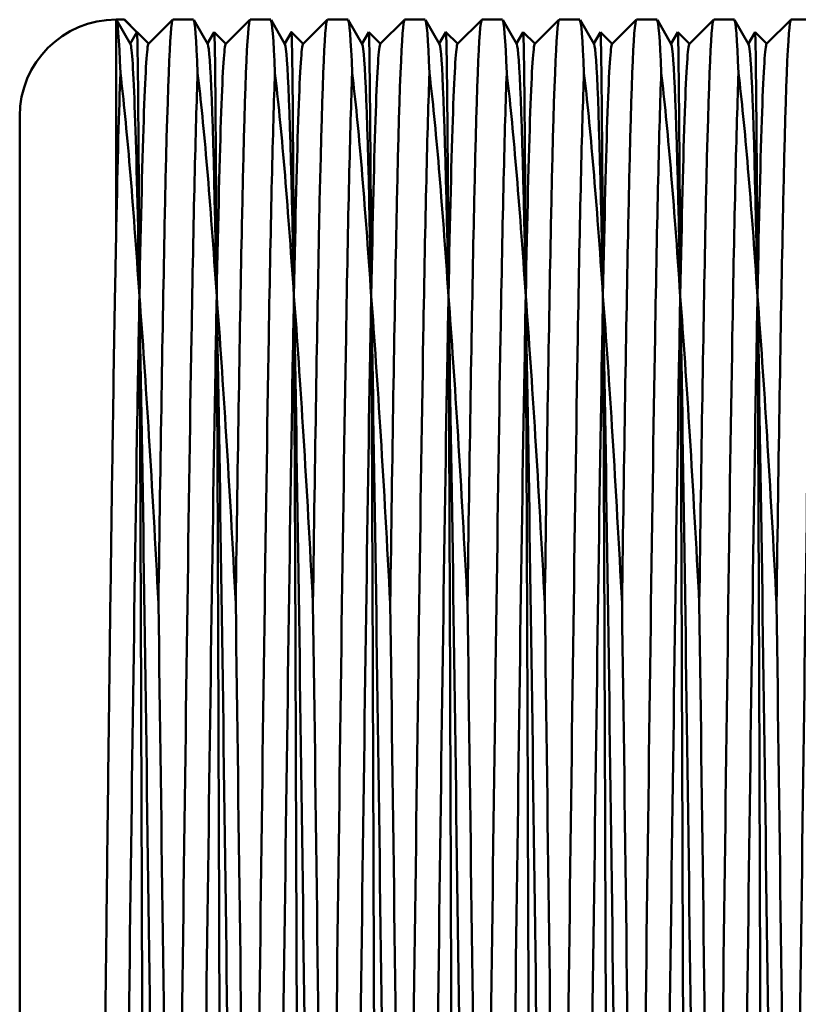
# Model space of a CAD drawing. Units: millimetres. Extents: x 6 to 588, y 6 to 414.
# Drawn here: x 182 to 190, y 218 to 229 of the extents above; entities that cross this region are included whole.
import ezdxf

# ---------------------------------------------------------------- set-up
doc = ezdxf.new("R2010")
doc.units = ezdxf.units.MM
doc.layers.add('Sichtbare Kanten(SuP)', color=7, linetype='Continuous', lineweight=50)
doc.layers.add('Sichtbare tangentiale Kanten(SuP)', color=7, linetype='Continuous', lineweight=50, true_color=0xc0c0c0)

msp = doc.modelspace()

# ---------------------------------------------------------------- linework, layer by layer
at = {"layer": 'Sichtbare Kanten(SuP)'}
for p, q in [((183.042, 228.622), (183.128, 228.622)), ((183.045, 228.619), (183.189, 228.369)), ((183.256, 228.493), (183.128, 228.622)), ((183.129, 228.621), (183.378, 228.372)), ((183.376, 228.371), (183.626, 228.621)), ((183.628, 228.622), (183.842, 228.622)), ((183.845, 228.619), (183.989, 228.369)), ((184.176, 228.371), (184.426, 228.621)), ((184.428, 228.622), (184.642, 228.622)), ((184.645, 228.619), (184.789, 228.369)), ((184.976, 228.371), (185.226, 228.621)), ((185.228, 228.622), (185.442, 228.622)), ((185.445, 228.619), (185.589, 228.369)), ((185.776, 228.371), (186.026, 228.621)), ((186.028, 228.622), (186.242, 228.622)), ((186.245, 228.619), (186.389, 228.369)), ((186.576, 228.371), (186.826, 228.621)), ((186.828, 228.622), (187.042, 228.622)), ((187.045, 228.619), (187.189, 228.369)), ((187.376, 228.371), (187.626, 228.621)), ((187.628, 228.622), (187.842, 228.622)), ((187.845, 228.619), (187.989, 228.369)), ((188.176, 228.371), (188.426, 228.621)), ((188.428, 228.622), (188.642, 228.622)), ((188.645, 228.619), (188.789, 228.369)), ((188.976, 228.371), (189.226, 228.621)), ((189.228, 228.622), (189.442, 228.622)), ((189.445, 228.619), (189.589, 228.369)), ((189.776, 228.371), (190.026, 228.621)), ((190.028, 228.622), (190.242, 228.622)), ((183.256, 228.493), (183.187, 228.373)), ((183.987, 228.374), (184.056, 228.494)), ((184.056, 228.494), (184.178, 228.372)), ((184.787, 228.374), (184.856, 228.494)), ((184.856, 228.494), (184.978, 228.372)), ((185.587, 228.374), (185.656, 228.494)), ((185.656, 228.494), (185.778, 228.372)), ((186.387, 228.374), (186.456, 228.494)), ((186.456, 228.494), (186.578, 228.372)), ((187.187, 228.374), (187.256, 228.494)), ((187.256, 228.494), (187.378, 228.372)), ((187.987, 228.374), (188.056, 228.494)), ((188.056, 228.494), (188.178, 228.372)), ((188.787, 228.374), (188.856, 228.494)), ((188.856, 228.494), (188.978, 228.372)), ((189.587, 228.374), (189.656, 228.494)), ((189.656, 228.494), (189.778, 228.372)), ((182.042, 209.622), (182.042, 227.622))]:
    msp.add_line(p, q, dxfattribs=at)
msp.add_arc((183.042, 227.622), 1, 90, 180, dxfattribs=at)
for points in [[(183.085, 228.066), (183.071, 228.433), (183.056, 228.622), (183.042, 228.622)], [(183.128, 228.622), (183.128, 228.622), (183.129, 228.621), (183.129, 228.621)], [(183.885, 228.066), (183.871, 228.433), (183.856, 228.615), (183.842, 228.613)], [(184.685, 228.066), (184.671, 228.433), (184.656, 228.615), (184.642, 228.613)], [(185.485, 228.066), (185.471, 228.433), (185.456, 228.615), (185.442, 228.613)], [(186.285, 228.066), (186.271, 228.433), (186.256, 228.615), (186.242, 228.613)], [(187.085, 228.066), (187.071, 228.433), (187.056, 228.615), (187.042, 228.613)], [(187.885, 228.066), (187.871, 228.433), (187.856, 228.615), (187.842, 228.613)], [(188.685, 228.066), (188.671, 228.433), (188.656, 228.615), (188.642, 228.613)], [(189.485, 228.066), (189.471, 228.433), (189.456, 228.615), (189.442, 228.613)], [(183.189, 228.369), (183.22, 228.313), (183.251, 227.368), (183.282, 225.758)], [(183.282, 225.758), (183.313, 227.389), (183.345, 228.334), (183.376, 228.37)], [(184.082, 225.758), (184.113, 227.389), (184.145, 228.334), (184.176, 228.37)], [(184.882, 225.758), (184.913, 227.389), (184.945, 228.334), (184.976, 228.37)], [(185.682, 225.758), (185.713, 227.389), (185.745, 228.334), (185.776, 228.37)], [(186.482, 225.758), (186.513, 227.389), (186.545, 228.334), (186.576, 228.37)], [(187.282, 225.758), (187.313, 227.389), (187.345, 228.334), (187.376, 228.37)], [(188.082, 225.758), (188.113, 227.389), (188.145, 228.334), (188.176, 228.37)], [(188.882, 225.758), (188.913, 227.389), (188.945, 228.334), (188.976, 228.37)], [(189.682, 225.758), (189.713, 227.389), (189.745, 228.334), (189.776, 228.37)], [(183.042, 226.463), (183.056, 227.155), (183.071, 227.7), (183.085, 228.066)]]:
    msp.add_open_spline(points, degree=3, dxfattribs=at)
for points, knots in [([(183.628, 228.62), (183.599, 228.614), (183.571, 227.86), (183.543, 226.494), (183.522, 225.466), (183.5, 224.104), (183.479, 222.572)], [-4.712389, -4.712389, -4.712389, -4.712389, -4.047858, -4.047858, -4.047858, -3.54775, -3.54775, -3.54775, -3.54775]), ([(184.428, 228.62), (184.399, 228.614), (184.371, 227.86), (184.343, 226.494), (184.322, 225.466), (184.3, 224.104), (184.279, 222.572)], [-10.995574, -10.995574, -10.995574, -10.995574, -10.331043, -10.331043, -10.331043, -9.830935, -9.830935, -9.830935, -9.830935]), ([(185.228, 228.62), (185.199, 228.614), (185.171, 227.86), (185.143, 226.494), (185.122, 225.466), (185.1, 224.104), (185.079, 222.572)], [-17.27876, -17.27876, -17.27876, -17.27876, -16.614228, -16.614228, -16.614228, -16.114121, -16.114121, -16.114121, -16.114121]), ([(186.028, 228.62), (185.999, 228.614), (185.971, 227.86), (185.943, 226.494), (185.922, 225.466), (185.9, 224.104), (185.879, 222.572)], [-23.561945, -23.561945, -23.561945, -23.561945, -22.897414, -22.897414, -22.897414, -22.397306, -22.397306, -22.397306, -22.397306]), ([(186.828, 228.62), (186.799, 228.614), (186.771, 227.86), (186.743, 226.494), (186.722, 225.466), (186.7, 224.104), (186.679, 222.572)], [-29.84513, -29.84513, -29.84513, -29.84513, -29.180599, -29.180599, -29.180599, -28.680491, -28.680491, -28.680491, -28.680491]), ([(187.628, 228.62), (187.599, 228.614), (187.571, 227.86), (187.543, 226.494), (187.522, 225.466), (187.5, 224.104), (187.479, 222.572)], [-36.128316, -36.128316, -36.128316, -36.128316, -35.463784, -35.463784, -35.463784, -34.963677, -34.963677, -34.963677, -34.963677]), ([(188.428, 228.62), (188.399, 228.614), (188.371, 227.86), (188.343, 226.494), (188.322, 225.466), (188.3, 224.104), (188.279, 222.572)], [-42.411501, -42.411501, -42.411501, -42.411501, -41.74697, -41.74697, -41.74697, -41.246862, -41.246862, -41.246862, -41.246862]), ([(189.228, 228.62), (189.199, 228.614), (189.171, 227.86), (189.143, 226.494), (189.122, 225.466), (189.1, 224.104), (189.079, 222.572)], [-48.694686, -48.694686, -48.694686, -48.694686, -48.030155, -48.030155, -48.030155, -47.530047, -47.530047, -47.530047, -47.530047]), ([(190.028, 228.62), (189.999, 228.614), (189.971, 227.86), (189.943, 226.494), (189.922, 225.466), (189.9, 224.104), (189.879, 222.572)], [-54.977871, -54.977871, -54.977871, -54.977871, -54.31334, -54.31334, -54.31334, -53.813233, -53.813233, -53.813233, -53.813233]), ([(183.282, 225.758), (183.278, 226.641), (183.273, 227.335), (183.265, 228.24), (183.261, 228.473), (183.256, 228.493)], [0, 0, 0, 0, 0.3820394, 0.3820394, 0.7376775, 0.7376775, 0.7376775, 0.7376775]), ([(184.082, 225.758), (184.078, 226.641), (184.073, 227.335), (184.067, 228.022), (184.065, 228.19), (184.062, 228.364), (184.061, 228.408), (184.059, 228.456), (184.058, 228.468), (184.057, 228.487), (184.057, 228.493), (184.056, 228.494), (184.056, 228.494), (184.056, 228.494)], [0, 0, 0, 0, 0.3820394, 0.3820394, 0.5598234, 0.5598234, 0.6495199, 0.6495199, 0.6957025, 0.6957025, 0.7468584, 0.7468584, 0.7589203, 0.7589203, 0.7589203, 0.7589203]), ([(184.882, 225.758), (184.878, 226.641), (184.873, 227.335), (184.867, 228.025), (184.865, 228.193), (184.861, 228.369), (184.86, 228.414), (184.858, 228.479), (184.857, 228.495), (184.856, 228.494), (184.856, 228.494), (184.856, 228.494)], [0, 0, 0, 0, 0.3820394, 0.3820394, 0.5617007, 0.5617007, 0.654257, 0.654257, 0.7568087, 0.7568087, 0.7589401, 0.7589401, 0.7589401, 0.7589401]), ([(185.682, 225.758), (185.678, 226.641), (185.673, 227.335), (185.667, 228.028), (185.665, 228.199), (185.66, 228.438), (185.658, 228.498), (185.656, 228.494)], [0, 0, 0, 0, 0.3820394, 0.3820394, 0.5648359, 0.5648359, 0.7590632, 0.7590632, 0.7590632, 0.7590632]), ([(186.482, 225.758), (186.478, 226.641), (186.473, 227.335), (186.467, 228.034), (186.464, 228.207), (186.46, 228.441), (186.458, 228.498), (186.456, 228.494)], [0, 0, 0, 0, 0.3820394, 0.3820394, 0.5691663, 0.5691663, 0.7591011, 0.7591011, 0.7591011, 0.7591011]), ([(187.282, 225.758), (187.278, 226.641), (187.273, 227.335), (187.264, 228.268), (187.26, 228.501), (187.256, 228.494)], [0, 0, 0, 0, 0.3820394, 0.3820394, 0.7599673, 0.7599673, 0.7599673, 0.7599673]), ([(188.082, 225.758), (188.078, 226.641), (188.073, 227.335), (188.064, 228.268), (188.06, 228.501), (188.056, 228.494)], [0, 0, 0, 0, 0.3820394, 0.3820394, 0.7599673, 0.7599673, 0.7599673, 0.7599673]), ([(188.882, 225.758), (188.878, 226.641), (188.873, 227.335), (188.864, 228.268), (188.86, 228.501), (188.856, 228.494)], [0, 0, 0, 0, 0.3820394, 0.3820394, 0.7599673, 0.7599673, 0.7599673, 0.7599673]), ([(189.682, 225.758), (189.678, 226.641), (189.673, 227.335), (189.664, 228.268), (189.66, 228.501), (189.656, 228.494)], [0, 0, 0, 0, 0.3820394, 0.3820394, 0.7599673, 0.7599673, 0.7599673, 0.7599673]), ([(183.989, 228.367), (184.017, 228.313), (184.044, 227.584), (184.071, 226.299), (184.075, 226.128), (184.078, 225.947), (184.082, 225.758)], [6.3058001, 6.3058001, 6.3058001, 6.3058001, 6.9473953, 6.9473953, 6.9473953, 7.0328887, 7.0328887, 7.0328887, 7.0328887]), ([(184.789, 228.367), (184.817, 228.313), (184.844, 227.584), (184.871, 226.299), (184.875, 226.128), (184.878, 225.947), (184.882, 225.758)], [12.5889854, 12.5889854, 12.5889854, 12.5889854, 13.2305807, 13.2305807, 13.2305807, 13.316074, 13.316074, 13.316074, 13.316074]), ([(185.589, 228.367), (185.617, 228.313), (185.644, 227.584), (185.671, 226.299), (185.675, 226.128), (185.678, 225.947), (185.682, 225.758)], [18.8721707, 18.8721707, 18.8721707, 18.8721707, 19.513766, 19.513766, 19.513766, 19.5992593, 19.5992593, 19.5992593, 19.5992593]), ([(186.389, 228.367), (186.417, 228.313), (186.444, 227.584), (186.471, 226.299), (186.475, 226.128), (186.478, 225.947), (186.482, 225.758)], [25.155356, 25.155356, 25.155356, 25.155356, 25.7969513, 25.7969513, 25.7969513, 25.8824446, 25.8824446, 25.8824446, 25.8824446]), ([(187.189, 228.367), (187.217, 228.313), (187.244, 227.584), (187.271, 226.299), (187.275, 226.128), (187.278, 225.947), (187.282, 225.758)], [31.4385413, 31.4385413, 31.4385413, 31.4385413, 32.0801366, 32.0801366, 32.0801366, 32.1656299, 32.1656299, 32.1656299, 32.1656299]), ([(187.989, 228.367), (188.017, 228.313), (188.044, 227.584), (188.071, 226.299), (188.075, 226.128), (188.078, 225.947), (188.082, 225.758)], [37.7217266, 37.7217266, 37.7217266, 37.7217266, 38.3633219, 38.3633219, 38.3633219, 38.4488152, 38.4488152, 38.4488152, 38.4488152]), ([(188.789, 228.367), (188.817, 228.313), (188.844, 227.584), (188.871, 226.299), (188.875, 226.128), (188.878, 225.947), (188.882, 225.758)], [44.0049119, 44.0049119, 44.0049119, 44.0049119, 44.6465072, 44.6465072, 44.6465072, 44.7320005, 44.7320005, 44.7320005, 44.7320005]), ([(189.589, 228.367), (189.617, 228.313), (189.644, 227.584), (189.671, 226.299), (189.675, 226.128), (189.678, 225.947), (189.682, 225.758)], [50.2880972, 50.2880972, 50.2880972, 50.2880972, 50.9296925, 50.9296925, 50.9296925, 51.0151859, 51.0151859, 51.0151859, 51.0151859]), ([(183.085, 228.066), (183.118, 227.801), (183.15, 227.471), (183.216, 226.694), (183.249, 226.251), (183.282, 225.758)], [0, 0, 0, 0, 0.2069797, 0.2069797, 0.4113883, 0.4113883, 0.4113883, 0.4113883]), ([(183.629, 211.646), (183.661, 213.444), (183.693, 215.92), (183.725, 218.428), (183.757, 220.945), (183.789, 223.468), (183.821, 225.334), (183.842, 226.57), (183.864, 227.519), (183.885, 228.066)], [8.652838, 8.652838, 8.652838, 8.652838, 9.405418, 9.405418, 9.405418, 10.160699, 10.160699, 10.160699, 10.660806, 10.660806, 10.660806, 10.660806]), ([(183.885, 228.066), (183.918, 227.801), (183.95, 227.471), (184.016, 226.694), (184.049, 226.251), (184.082, 225.758)], [0, 0, 0, 0, 0.2069797, 0.2069797, 0.4113883, 0.4113883, 0.4113883, 0.4113883]), ([(184.429, 211.646), (184.461, 213.444), (184.493, 215.92), (184.525, 218.428), (184.557, 220.945), (184.589, 223.468), (184.621, 225.334), (184.642, 226.57), (184.664, 227.519), (184.685, 228.066)], [14.936024, 14.936024, 14.936024, 14.936024, 15.688603, 15.688603, 15.688603, 16.443884, 16.443884, 16.443884, 16.943992, 16.943992, 16.943992, 16.943992]), ([(184.685, 228.066), (184.718, 227.801), (184.75, 227.471), (184.816, 226.694), (184.849, 226.251), (184.882, 225.758)], [0, 0, 0, 0, 0.2069797, 0.2069797, 0.4113883, 0.4113883, 0.4113883, 0.4113883]), ([(185.229, 211.646), (185.261, 213.444), (185.293, 215.92), (185.325, 218.428), (185.357, 220.945), (185.389, 223.468), (185.421, 225.334), (185.442, 226.57), (185.464, 227.519), (185.485, 228.066)], [21.219209, 21.219209, 21.219209, 21.219209, 21.971788, 21.971788, 21.971788, 22.727069, 22.727069, 22.727069, 23.227177, 23.227177, 23.227177, 23.227177]), ([(185.485, 228.066), (185.518, 227.801), (185.55, 227.471), (185.616, 226.694), (185.649, 226.251), (185.682, 225.758)], [0, 0, 0, 0, 0.2069797, 0.2069797, 0.4113883, 0.4113883, 0.4113883, 0.4113883]), ([(186.029, 211.646), (186.061, 213.444), (186.093, 215.92), (186.125, 218.428), (186.157, 220.945), (186.189, 223.468), (186.221, 225.334), (186.242, 226.57), (186.264, 227.519), (186.285, 228.066)], [27.502394, 27.502394, 27.502394, 27.502394, 28.254974, 28.254974, 28.254974, 29.010255, 29.010255, 29.010255, 29.510362, 29.510362, 29.510362, 29.510362]), ([(186.285, 228.066), (186.318, 227.801), (186.35, 227.471), (186.416, 226.694), (186.449, 226.251), (186.482, 225.758)], [0, 0, 0, 0, 0.2069797, 0.2069797, 0.4113883, 0.4113883, 0.4113883, 0.4113883]), ([(186.829, 211.646), (186.861, 213.444), (186.893, 215.92), (186.925, 218.428), (186.957, 220.945), (186.989, 223.468), (187.021, 225.334), (187.042, 226.57), (187.064, 227.519), (187.085, 228.066)], [33.785579, 33.785579, 33.785579, 33.785579, 34.538159, 34.538159, 34.538159, 35.29344, 35.29344, 35.29344, 35.793548, 35.793548, 35.793548, 35.793548]), ([(187.085, 228.066), (187.118, 227.801), (187.15, 227.471), (187.216, 226.694), (187.249, 226.251), (187.282, 225.758)], [0, 0, 0, 0, 0.2069797, 0.2069797, 0.4113883, 0.4113883, 0.4113883, 0.4113883]), ([(187.629, 211.646), (187.661, 213.444), (187.693, 215.92), (187.725, 218.428), (187.757, 220.945), (187.789, 223.468), (187.821, 225.334), (187.842, 226.57), (187.864, 227.519), (187.885, 228.066)], [40.068765, 40.068765, 40.068765, 40.068765, 40.821344, 40.821344, 40.821344, 41.576625, 41.576625, 41.576625, 42.076733, 42.076733, 42.076733, 42.076733]), ([(187.885, 228.066), (187.918, 227.801), (187.95, 227.471), (188.016, 226.694), (188.049, 226.251), (188.082, 225.758)], [0, 0, 0, 0, 0.2069797, 0.2069797, 0.4113883, 0.4113883, 0.4113883, 0.4113883]), ([(188.429, 211.646), (188.461, 213.444), (188.493, 215.92), (188.525, 218.428), (188.557, 220.945), (188.589, 223.468), (188.621, 225.334), (188.642, 226.57), (188.664, 227.519), (188.685, 228.066)], [46.35195, 46.35195, 46.35195, 46.35195, 47.10453, 47.10453, 47.10453, 47.859811, 47.859811, 47.859811, 48.359918, 48.359918, 48.359918, 48.359918]), ([(188.685, 228.066), (188.718, 227.801), (188.75, 227.471), (188.816, 226.694), (188.849, 226.251), (188.882, 225.758)], [0, 0, 0, 0, 0.2069797, 0.2069797, 0.4113883, 0.4113883, 0.4113883, 0.4113883]), ([(189.229, 211.646), (189.261, 213.444), (189.293, 215.92), (189.325, 218.428), (189.357, 220.945), (189.389, 223.468), (189.421, 225.334), (189.442, 226.57), (189.464, 227.519), (189.485, 228.066)], [52.635135, 52.635135, 52.635135, 52.635135, 53.387715, 53.387715, 53.387715, 54.142996, 54.142996, 54.142996, 54.643103, 54.643103, 54.643103, 54.643103]), ([(189.485, 228.066), (189.518, 227.801), (189.55, 227.471), (189.616, 226.694), (189.649, 226.251), (189.682, 225.758)], [0, 0, 0, 0, 0.2069797, 0.2069797, 0.4113883, 0.4113883, 0.4113883, 0.4113883]), ([(190.029, 211.646), (190.061, 213.444), (190.093, 215.92), (190.125, 218.428), (190.157, 220.945), (190.189, 223.468), (190.221, 225.334), (190.242, 226.57), (190.264, 227.519), (190.285, 228.066)], [58.918321, 58.918321, 58.918321, 58.918321, 59.6709, 59.6709, 59.6709, 60.426181, 60.426181, 60.426181, 60.926289, 60.926289, 60.926289, 60.926289]), ([(182.766, 208.66), (182.767, 208.66), (182.767, 208.66), (182.78, 208.67), (182.794, 208.939), (182.821, 209.965), (182.834, 210.711), (182.862, 212.579), (182.876, 213.68), (182.905, 216.077), (182.919, 217.346), (182.944, 219.565), (182.955, 220.498), (182.979, 222.438), (182.992, 223.422), (183.014, 224.901), (183.023, 225.444), (183.034, 226.034), (183.036, 226.135), (183.039, 226.275), (183.039, 226.317), (183.041, 226.394), (183.042, 226.429), (183.042, 226.463)], [1.565754, 1.565754, 1.565754, 1.565754, 1.57557, 1.57557, 1.969712, 1.969712, 2.363126, 2.363126, 2.754387, 2.754387, 3.138776, 3.138776, 3.419917, 3.419917, 3.744487, 3.744487, 3.95906, 3.95906, 4.004191, 4.004191, 4.024019, 4.024019, 4.040509, 4.040509, 4.040509, 4.040509]), ([(182.979, 208.873), (183.008, 208.908), (183.038, 209.731), (183.067, 211.176), (183.099, 212.762), (183.131, 215.08), (183.163, 217.522), (183.195, 219.965), (183.227, 222.505), (183.259, 224.473), (183.267, 224.934), (183.275, 225.365), (183.282, 225.758)], [1.583854, 1.583854, 1.583854, 1.583854, 2.272563, 2.272563, 2.272563, 3.028523, 3.028523, 3.028523, 3.785236, 3.785236, 3.785236, 3.962686, 3.962686, 3.962686, 3.962686]), ([(183.282, 225.758), (183.287, 224.905), (183.291, 223.876), (183.3, 221.573), (183.304, 220.32), (183.313, 217.753), (183.317, 216.463), (183.326, 214.043), (183.331, 212.933), (183.335, 211.972)], [0, 0, 0, 0, 0.382039, 0.382039, 0.766482, 0.766482, 1.153326, 1.153326, 1.533793, 1.533793, 1.533793, 1.533793]), ([(183.479, 222.572), (183.447, 223.188), (183.414, 223.77), (183.348, 224.839), (183.315, 225.325), (183.282, 225.758)], [0, 0, 0, 0, 0.2069797, 0.2069797, 0.4113883, 0.4113883, 0.4113883, 0.4113883]), ([(183.282, 225.758), (183.315, 224.018), (183.349, 221.521), (183.382, 218.97), (183.414, 216.504), (183.447, 214.016), (183.479, 212.167), (183.511, 210.327), (183.543, 209.138), (183.575, 208.913), (183.578, 208.892), (183.581, 208.88), (183.584, 208.875)], [0.749703, 0.749703, 0.749703, 0.749703, 1.535102, 1.535102, 1.535102, 2.294276, 2.294276, 2.294276, 3.049872, 3.049872, 3.049872, 3.118978, 3.118978, 3.118978, 3.118978]), ([(183.779, 208.873), (183.78, 208.873), (183.781, 208.875), (183.782, 208.878), (183.814, 208.966), (183.847, 210.032), (183.879, 211.793), (183.911, 213.546), (183.943, 215.968), (183.975, 218.423), (184.007, 220.88), (184.039, 223.343), (184.071, 225.164), (184.075, 225.37), (184.078, 225.568), (184.082, 225.758)], [7.86704, 7.86704, 7.86704, 7.86704, 7.889676, 7.889676, 7.889676, 8.648851, 8.648851, 8.648851, 9.404447, 9.404447, 9.404447, 10.160378, 10.160378, 10.160378, 10.245871, 10.245871, 10.245871, 10.245871]), ([(184.082, 225.758), (184.087, 224.905), (184.091, 223.876), (184.1, 221.573), (184.104, 220.32), (184.113, 217.753), (184.117, 216.463), (184.126, 214.043), (184.131, 212.933), (184.135, 211.972)], [0, 0, 0, 0, 0.382039, 0.382039, 0.766482, 0.766482, 1.153326, 1.153326, 1.533793, 1.533793, 1.533793, 1.533793]), ([(184.279, 222.572), (184.247, 223.188), (184.214, 223.77), (184.148, 224.839), (184.115, 225.325), (184.082, 225.758)], [0, 0, 0, 0, 0.2069797, 0.2069797, 0.4113883, 0.4113883, 0.4113883, 0.4113883]), ([(184.082, 225.758), (184.115, 224.018), (184.149, 221.521), (184.182, 218.97), (184.214, 216.504), (184.247, 214.016), (184.279, 212.167), (184.311, 210.327), (184.343, 209.138), (184.375, 208.913), (184.378, 208.892), (184.381, 208.88), (184.384, 208.875)], [7.032889, 7.032889, 7.032889, 7.032889, 7.818287, 7.818287, 7.818287, 8.577461, 8.577461, 8.577461, 9.333057, 9.333057, 9.333057, 9.402163, 9.402163, 9.402163, 9.402163]), ([(184.579, 208.873), (184.58, 208.873), (184.581, 208.875), (184.582, 208.878), (184.614, 208.966), (184.647, 210.032), (184.679, 211.793), (184.711, 213.546), (184.743, 215.968), (184.775, 218.423), (184.807, 220.88), (184.839, 223.343), (184.871, 225.164), (184.875, 225.37), (184.878, 225.568), (184.882, 225.758)], [14.150225, 14.150225, 14.150225, 14.150225, 14.172862, 14.172862, 14.172862, 14.932036, 14.932036, 14.932036, 15.687632, 15.687632, 15.687632, 16.443563, 16.443563, 16.443563, 16.529056, 16.529056, 16.529056, 16.529056]), ([(184.882, 225.758), (184.887, 224.905), (184.891, 223.876), (184.9, 221.573), (184.904, 220.32), (184.913, 217.753), (184.917, 216.463), (184.926, 214.043), (184.931, 212.933), (184.935, 211.972)], [0, 0, 0, 0, 0.382039, 0.382039, 0.766482, 0.766482, 1.153326, 1.153326, 1.533793, 1.533793, 1.533793, 1.533793]), ([(185.079, 222.572), (185.047, 223.188), (185.014, 223.77), (184.948, 224.839), (184.915, 225.325), (184.882, 225.758)], [0, 0, 0, 0, 0.2069797, 0.2069797, 0.4113883, 0.4113883, 0.4113883, 0.4113883]), ([(184.882, 225.758), (184.915, 224.018), (184.949, 221.521), (184.982, 218.97), (185.014, 216.504), (185.047, 214.016), (185.079, 212.167), (185.111, 210.327), (185.143, 209.138), (185.175, 208.913), (185.178, 208.892), (185.181, 208.88), (185.184, 208.875)], [13.316074, 13.316074, 13.316074, 13.316074, 14.101472, 14.101472, 14.101472, 14.860646, 14.860646, 14.860646, 15.616243, 15.616243, 15.616243, 15.685349, 15.685349, 15.685349, 15.685349]), ([(185.379, 208.873), (185.38, 208.873), (185.381, 208.875), (185.382, 208.878), (185.414, 208.966), (185.447, 210.032), (185.479, 211.793), (185.511, 213.546), (185.543, 215.968), (185.575, 218.423), (185.607, 220.88), (185.639, 223.343), (185.671, 225.164), (185.675, 225.37), (185.678, 225.568), (185.682, 225.758)], [20.43341, 20.43341, 20.43341, 20.43341, 20.456047, 20.456047, 20.456047, 21.215221, 21.215221, 21.215221, 21.970818, 21.970818, 21.970818, 22.726748, 22.726748, 22.726748, 22.812242, 22.812242, 22.812242, 22.812242]), ([(185.682, 225.758), (185.687, 224.905), (185.691, 223.876), (185.7, 221.573), (185.704, 220.32), (185.713, 217.753), (185.717, 216.463), (185.726, 214.043), (185.731, 212.933), (185.735, 211.972)], [0, 0, 0, 0, 0.382039, 0.382039, 0.766482, 0.766482, 1.153326, 1.153326, 1.533793, 1.533793, 1.533793, 1.533793]), ([(185.879, 222.572), (185.847, 223.188), (185.814, 223.77), (185.748, 224.839), (185.715, 225.325), (185.682, 225.758)], [0, 0, 0, 0, 0.2069797, 0.2069797, 0.4113883, 0.4113883, 0.4113883, 0.4113883]), ([(185.682, 225.758), (185.715, 224.018), (185.749, 221.521), (185.782, 218.97), (185.814, 216.504), (185.847, 214.016), (185.879, 212.167), (185.911, 210.327), (185.943, 209.138), (185.975, 208.913), (185.978, 208.892), (185.981, 208.88), (185.984, 208.875)], [19.599259, 19.599259, 19.599259, 19.599259, 20.384657, 20.384657, 20.384657, 21.143832, 21.143832, 21.143832, 21.899428, 21.899428, 21.899428, 21.968534, 21.968534, 21.968534, 21.968534]), ([(186.179, 208.873), (186.18, 208.873), (186.181, 208.875), (186.182, 208.878), (186.214, 208.966), (186.247, 210.032), (186.279, 211.793), (186.311, 213.546), (186.343, 215.968), (186.375, 218.423), (186.407, 220.88), (186.439, 223.343), (186.471, 225.164), (186.475, 225.37), (186.478, 225.568), (186.482, 225.758)], [26.716596, 26.716596, 26.716596, 26.716596, 26.739232, 26.739232, 26.739232, 27.498406, 27.498406, 27.498406, 28.254003, 28.254003, 28.254003, 29.009933, 29.009933, 29.009933, 29.095427, 29.095427, 29.095427, 29.095427]), ([(186.482, 225.758), (186.487, 224.905), (186.491, 223.876), (186.5, 221.573), (186.504, 220.32), (186.513, 217.753), (186.517, 216.463), (186.526, 214.043), (186.531, 212.933), (186.535, 211.972)], [0, 0, 0, 0, 0.382039, 0.382039, 0.766482, 0.766482, 1.153326, 1.153326, 1.533793, 1.533793, 1.533793, 1.533793]), ([(186.679, 222.572), (186.647, 223.188), (186.614, 223.77), (186.548, 224.839), (186.515, 225.325), (186.482, 225.758)], [0, 0, 0, 0, 0.2069797, 0.2069797, 0.4113883, 0.4113883, 0.4113883, 0.4113883]), ([(186.482, 225.758), (186.515, 224.018), (186.549, 221.521), (186.582, 218.97), (186.614, 216.504), (186.647, 214.016), (186.679, 212.167), (186.711, 210.327), (186.743, 209.138), (186.775, 208.913), (186.778, 208.892), (186.781, 208.88), (186.784, 208.875)], [25.882445, 25.882445, 25.882445, 25.882445, 26.667843, 26.667843, 26.667843, 27.427017, 27.427017, 27.427017, 28.182613, 28.182613, 28.182613, 28.251719, 28.251719, 28.251719, 28.251719]), ([(186.979, 208.873), (186.98, 208.873), (186.981, 208.875), (186.982, 208.878), (187.014, 208.966), (187.047, 210.032), (187.079, 211.793), (187.111, 213.546), (187.143, 215.968), (187.175, 218.423), (187.207, 220.88), (187.239, 223.343), (187.271, 225.164), (187.275, 225.37), (187.278, 225.568), (187.282, 225.758)], [32.999781, 32.999781, 32.999781, 32.999781, 33.022418, 33.022418, 33.022418, 33.781592, 33.781592, 33.781592, 34.537188, 34.537188, 34.537188, 35.293119, 35.293119, 35.293119, 35.378612, 35.378612, 35.378612, 35.378612]), ([(187.282, 225.758), (187.287, 224.905), (187.291, 223.876), (187.3, 221.573), (187.304, 220.32), (187.313, 217.753), (187.317, 216.463), (187.326, 214.043), (187.331, 212.933), (187.335, 211.972)], [0, 0, 0, 0, 0.382039, 0.382039, 0.766482, 0.766482, 1.153326, 1.153326, 1.533793, 1.533793, 1.533793, 1.533793]), ([(187.479, 222.572), (187.447, 223.188), (187.414, 223.77), (187.348, 224.839), (187.315, 225.325), (187.282, 225.758)], [0, 0, 0, 0, 0.2069797, 0.2069797, 0.4113883, 0.4113883, 0.4113883, 0.4113883]), ([(187.282, 225.758), (187.315, 224.018), (187.349, 221.521), (187.382, 218.97), (187.414, 216.504), (187.447, 214.016), (187.479, 212.167), (187.511, 210.327), (187.543, 209.138), (187.575, 208.913), (187.578, 208.892), (187.581, 208.88), (187.584, 208.875)], [32.16563, 32.16563, 32.16563, 32.16563, 32.951028, 32.951028, 32.951028, 33.710202, 33.710202, 33.710202, 34.465799, 34.465799, 34.465799, 34.534904, 34.534904, 34.534904, 34.534904]), ([(187.779, 208.873), (187.78, 208.873), (187.781, 208.875), (187.782, 208.878), (187.814, 208.966), (187.847, 210.032), (187.879, 211.793), (187.911, 213.546), (187.943, 215.968), (187.975, 218.423), (188.007, 220.88), (188.039, 223.343), (188.071, 225.164), (188.075, 225.37), (188.078, 225.568), (188.082, 225.758)], [39.282966, 39.282966, 39.282966, 39.282966, 39.305603, 39.305603, 39.305603, 40.064777, 40.064777, 40.064777, 40.820374, 40.820374, 40.820374, 41.576304, 41.576304, 41.576304, 41.661797, 41.661797, 41.661797, 41.661797]), ([(188.082, 225.758), (188.087, 224.905), (188.091, 223.876), (188.1, 221.573), (188.104, 220.32), (188.113, 217.753), (188.117, 216.463), (188.126, 214.043), (188.131, 212.933), (188.135, 211.972)], [0, 0, 0, 0, 0.382039, 0.382039, 0.766482, 0.766482, 1.153326, 1.153326, 1.533793, 1.533793, 1.533793, 1.533793]), ([(188.279, 222.572), (188.247, 223.188), (188.214, 223.77), (188.148, 224.839), (188.115, 225.325), (188.082, 225.758)], [0, 0, 0, 0, 0.2069797, 0.2069797, 0.4113883, 0.4113883, 0.4113883, 0.4113883]), ([(188.082, 225.758), (188.115, 224.018), (188.149, 221.521), (188.182, 218.97), (188.214, 216.504), (188.247, 214.016), (188.279, 212.167), (188.311, 210.327), (188.343, 209.138), (188.375, 208.913), (188.378, 208.892), (188.381, 208.88), (188.384, 208.875)], [38.448815, 38.448815, 38.448815, 38.448815, 39.234213, 39.234213, 39.234213, 39.993388, 39.993388, 39.993388, 40.748984, 40.748984, 40.748984, 40.81809, 40.81809, 40.81809, 40.81809]), ([(188.579, 208.873), (188.58, 208.873), (188.581, 208.875), (188.582, 208.878), (188.614, 208.966), (188.647, 210.032), (188.679, 211.793), (188.711, 213.546), (188.743, 215.968), (188.775, 218.423), (188.807, 220.88), (188.839, 223.343), (188.871, 225.164), (188.875, 225.37), (188.878, 225.568), (188.882, 225.758)], [45.566152, 45.566152, 45.566152, 45.566152, 45.588788, 45.588788, 45.588788, 46.347962, 46.347962, 46.347962, 47.103559, 47.103559, 47.103559, 47.859489, 47.859489, 47.859489, 47.944983, 47.944983, 47.944983, 47.944983]), ([(188.882, 225.758), (188.887, 224.905), (188.891, 223.876), (188.9, 221.573), (188.904, 220.32), (188.913, 217.753), (188.917, 216.463), (188.926, 214.043), (188.931, 212.933), (188.935, 211.972)], [0, 0, 0, 0, 0.382039, 0.382039, 0.766482, 0.766482, 1.153326, 1.153326, 1.533793, 1.533793, 1.533793, 1.533793]), ([(189.079, 222.572), (189.047, 223.188), (189.014, 223.77), (188.948, 224.839), (188.915, 225.325), (188.882, 225.758)], [0, 0, 0, 0, 0.2069797, 0.2069797, 0.4113883, 0.4113883, 0.4113883, 0.4113883]), ([(188.882, 225.758), (188.915, 224.018), (188.949, 221.521), (188.982, 218.97), (189.014, 216.504), (189.047, 214.016), (189.079, 212.167), (189.111, 210.327), (189.143, 209.138), (189.175, 208.913), (189.178, 208.892), (189.181, 208.88), (189.184, 208.875)], [44.732001, 44.732001, 44.732001, 44.732001, 45.517399, 45.517399, 45.517399, 46.276573, 46.276573, 46.276573, 47.032169, 47.032169, 47.032169, 47.101275, 47.101275, 47.101275, 47.101275]), ([(189.379, 208.873), (189.38, 208.873), (189.381, 208.875), (189.382, 208.878), (189.414, 208.966), (189.447, 210.032), (189.479, 211.793), (189.511, 213.546), (189.543, 215.968), (189.575, 218.423), (189.607, 220.88), (189.639, 223.343), (189.671, 225.164), (189.675, 225.37), (189.678, 225.568), (189.682, 225.758)], [51.849337, 51.849337, 51.849337, 51.849337, 51.871974, 51.871974, 51.871974, 52.631148, 52.631148, 52.631148, 53.386744, 53.386744, 53.386744, 54.142675, 54.142675, 54.142675, 54.228168, 54.228168, 54.228168, 54.228168]), ([(189.682, 225.758), (189.687, 224.905), (189.691, 223.876), (189.7, 221.573), (189.704, 220.32), (189.713, 217.753), (189.717, 216.463), (189.726, 214.043), (189.731, 212.933), (189.735, 211.972)], [0, 0, 0, 0, 0.382039, 0.382039, 0.766482, 0.766482, 1.153326, 1.153326, 1.533793, 1.533793, 1.533793, 1.533793]), ([(189.879, 222.572), (189.847, 223.188), (189.814, 223.77), (189.748, 224.839), (189.715, 225.325), (189.682, 225.758)], [0, 0, 0, 0, 0.2069797, 0.2069797, 0.4113883, 0.4113883, 0.4113883, 0.4113883]), ([(189.682, 225.758), (189.715, 224.018), (189.749, 221.521), (189.782, 218.97), (189.814, 216.504), (189.847, 214.016), (189.879, 212.167), (189.911, 210.327), (189.943, 209.138), (189.975, 208.913), (189.978, 208.892), (189.981, 208.88), (189.984, 208.875)], [51.015186, 51.015186, 51.015186, 51.015186, 51.800584, 51.800584, 51.800584, 52.559758, 52.559758, 52.559758, 53.315355, 53.315355, 53.315355, 53.38446, 53.38446, 53.38446, 53.38446]), ([(183.479, 222.572), (183.511, 220.262), (183.543, 217.573), (183.575, 215.209), (183.593, 213.882), (183.611, 212.658), (183.629, 211.646)], [1.164639, 1.164639, 1.164639, 1.164639, 1.919023, 1.919023, 1.919023, 2.342736, 2.342736, 2.342736, 2.342736]), ([(184.279, 222.572), (184.311, 220.262), (184.343, 217.573), (184.375, 215.209), (184.393, 213.882), (184.411, 212.658), (184.429, 211.646)], [7.447824, 7.447824, 7.447824, 7.447824, 8.202208, 8.202208, 8.202208, 8.625921, 8.625921, 8.625921, 8.625921]), ([(185.079, 222.572), (185.111, 220.262), (185.143, 217.573), (185.175, 215.209), (185.193, 213.882), (185.211, 212.658), (185.229, 211.646)], [13.731009, 13.731009, 13.731009, 13.731009, 14.485394, 14.485394, 14.485394, 14.909107, 14.909107, 14.909107, 14.909107]), ([(185.879, 222.572), (185.911, 220.262), (185.943, 217.573), (185.975, 215.209), (185.993, 213.882), (186.011, 212.658), (186.029, 211.646)], [20.014195, 20.014195, 20.014195, 20.014195, 20.768579, 20.768579, 20.768579, 21.192292, 21.192292, 21.192292, 21.192292]), ([(186.679, 222.572), (186.711, 220.262), (186.743, 217.573), (186.775, 215.209), (186.793, 213.882), (186.811, 212.658), (186.829, 211.646)], [26.29738, 26.29738, 26.29738, 26.29738, 27.051764, 27.051764, 27.051764, 27.475477, 27.475477, 27.475477, 27.475477]), ([(187.479, 222.572), (187.511, 220.262), (187.543, 217.573), (187.575, 215.209), (187.593, 213.882), (187.611, 212.658), (187.629, 211.646)], [32.580565, 32.580565, 32.580565, 32.580565, 33.334949, 33.334949, 33.334949, 33.758663, 33.758663, 33.758663, 33.758663]), ([(188.279, 222.572), (188.311, 220.262), (188.343, 217.573), (188.375, 215.209), (188.393, 213.882), (188.411, 212.658), (188.429, 211.646)], [38.863751, 38.863751, 38.863751, 38.863751, 39.618135, 39.618135, 39.618135, 40.041848, 40.041848, 40.041848, 40.041848]), ([(189.079, 222.572), (189.111, 220.262), (189.143, 217.573), (189.175, 215.209), (189.193, 213.882), (189.211, 212.658), (189.229, 211.646)], [45.146936, 45.146936, 45.146936, 45.146936, 45.90132, 45.90132, 45.90132, 46.325033, 46.325033, 46.325033, 46.325033]), ([(189.879, 222.572), (189.911, 220.262), (189.943, 217.573), (189.975, 215.209), (189.993, 213.882), (190.011, 212.658), (190.029, 211.646)], [51.430121, 51.430121, 51.430121, 51.430121, 52.184505, 52.184505, 52.184505, 52.608219, 52.608219, 52.608219, 52.608219])]:
    msp.add_open_spline(points, degree=3, knots=knots, dxfattribs=at)
at = {"layer": 'Sichtbare tangentiale Kanten(SuP)'}
msp.add_line((183.042, 228.622), (183.042, 226.463), dxfattribs=at)

doc.saveas('drawing.dxf')
